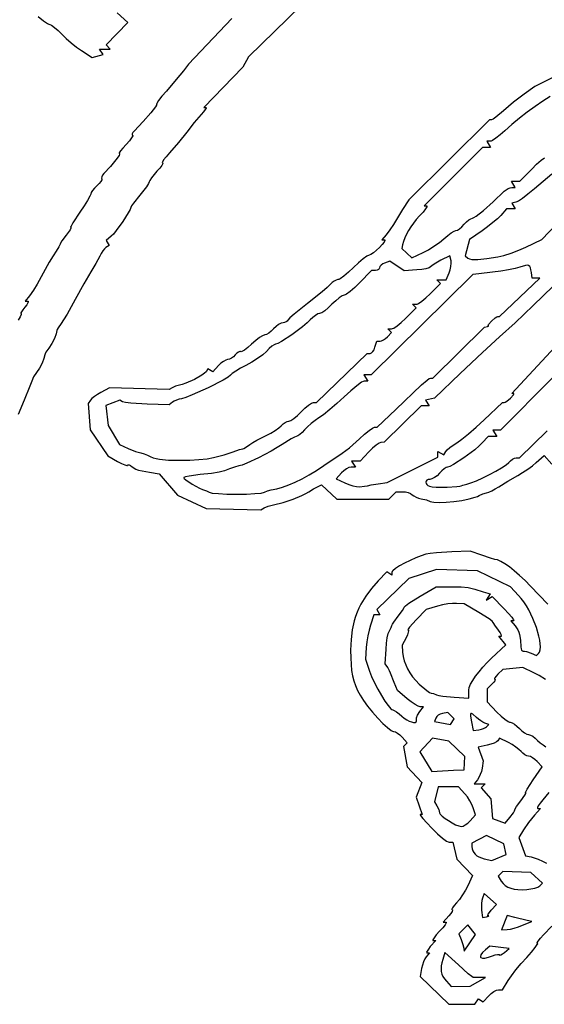
# Model space of a CAD drawing. Extents: x -58 to 58, y -58 to 58.
# Drawn here: x -36 to -20, y -3 to 28 of the extents above; entities that cross this region are included whole.
import ezdxf

# ---------------------------------------------------------------- set-up
doc = ezdxf.new("R2010")
doc.units = 0
doc.layers.add('LAYER_1', color=18, linetype='CONTINUOUS')

msp = doc.modelspace()

# ---------------------------------------------------------------- linework, layer by layer
at = {"layer": 'LAYER_1'}
for points in [[(-26.652, 29.089), (-29.109, 26.693), (-29.281, 26.372), (-30.498, 25.112), (-30.437, 25.112), (-30.429, 25.107), (-30.43, 25.095), (-30.454, 25.048), (-30.506, 24.98), (-30.581, 24.896), (-30.799, 24.645), (-31.034, 24.345), (-31.294, 24.017), (-31.571, 23.698), (-31.677, 23.577), (-31.753, 23.478), (-31.793, 23.411), (-31.796, 23.393), (-31.788, 23.387), (-31.779, 23.381), (-31.78, 23.366), (-31.81, 23.309), (-31.872, 23.226), (-31.961, 23.124), (-32.133, 22.918), (-32.185, 22.84), (-32.204, 22.792), (-32.227, 22.738), (-32.289, 22.643), (-32.492, 22.384), (-32.695, 22.13), (-32.757, 22.042), (-32.78, 21.997), (-32.8, 21.935), (-32.854, 21.833), (-33.028, 21.558), (-33.23, 21.277), (-33.319, 21.168), (-33.388, 21.098), (-33.544, 20.969), (-33.447, 20.812), (-33.551, 20.748), (-33.598, 20.707), (-33.65, 20.642), (-33.702, 20.563), (-33.745, 20.478), (-33.864, 20.248), (-34.02, 19.984), (-34.24, 19.612), (-34.51, 19.121), (-34.764, 18.666), (-34.872, 18.489), (-34.947, 18.379), (-35.041, 18.246), (-35.069, 18.195), (-35.08, 18.163), (-35.102, 18.054), (-35.161, 17.907), (-35.243, 17.75), (-35.334, 17.612), (-35.425, 17.479), (-35.453, 17.428), (-35.463, 17.396), (-35.486, 17.288), (-35.545, 17.14), (-35.626, 16.983), (-35.717, 16.845), (-35.809, 16.713), (-35.836, 16.661), (-35.847, 16.629), (-35.923, 16.42), (-36.107, 15.982), (-36.293, 15.545)], [(-35.666, 27.949), (-35.502, 27.819), (-35.375, 27.732), (-35.331, 27.708), (-35.304, 27.7), (-35.246, 27.676), (-35.156, 27.612), (-35.047, 27.517), (-34.93, 27.401), (-34.794, 27.269), (-34.633, 27.128), (-34.467, 26.996), (-34.315, 26.889), (-33.981, 26.675), (-33.644, 26.763), (-33.749, 26.933), (-33.419, 26.933), (-33.55, 27.065), (-32.871, 27.76), (-33.206, 28.066)], [(-29.627, 27.884), (-30.978, 26.468), (-31.136, 26.256), (-31.357, 25.984), (-31.666, 25.626), (-31.805, 25.464), (-31.91, 25.331), (-31.97, 25.241), (-31.98, 25.216), (-31.975, 25.208), (-31.969, 25.203), (-31.973, 25.188), (-32.006, 25.134), (-32.155, 24.943), (-32.388, 24.677), (-32.667, 24.38), (-32.71, 24.329), (-32.735, 24.287), (-32.739, 24.259), (-32.721, 24.249), (-32.712, 24.243), (-32.714, 24.227), (-32.75, 24.165), (-32.822, 24.073), (-32.923, 23.962), (-33.025, 23.85), (-33.099, 23.759), (-33.137, 23.697), (-33.141, 23.68), (-33.134, 23.674), (-33.126, 23.67), (-33.125, 23.66), (-33.142, 23.619), (-33.242, 23.476), (-33.407, 23.276), (-33.614, 23.05), (-33.655, 23), (-33.682, 22.952), (-33.693, 22.913), (-33.685, 22.886), (-33.68, 22.874), (-33.683, 22.855), (-33.71, 22.804), (-33.762, 22.739), (-33.833, 22.668), (-33.908, 22.594), (-33.969, 22.521), (-34.01, 22.458), (-34.026, 22.412), (-34.052, 22.343), (-34.124, 22.214), (-34.231, 22.044), (-34.362, 21.852), (-34.585, 21.514), (-34.642, 21.412), (-34.653, 21.384), (-34.65, 21.374), (-34.644, 21.369), (-34.646, 21.355), (-34.672, 21.303), (-34.793, 21.134), (-34.928, 20.951), (-34.969, 20.884), (-34.984, 20.847), (-35.02, 20.764), (-35.105, 20.631), (-35.197, 20.491), (-35.32, 20.285), (-35.696, 19.601), (-35.808, 19.416), (-35.933, 19.241), (-36.068, 19.073), (-35.99, 19.073), (-35.978, 19.07), (-35.974, 19.058), (-35.987, 19.017), (-36.025, 18.956), (-36.086, 18.882), (-36.149, 18.807), (-36.191, 18.746), (-36.209, 18.705), (-36.208, 18.694), (-36.2, 18.69), (-36.193, 18.683), (-36.195, 18.663), (-36.227, 18.588), (-36.289, 18.478)], [(-17.78, 26.977), (-20.176, 25.768), (-20.511, 25.529), (-20.839, 25.278), (-21.156, 25.009), (-21.393, 24.811), (-21.479, 24.751), (-21.529, 24.728), (-21.593, 24.728), (-24.105, 22.234), (-24.297, 21.928), (-24.588, 21.461), (-24.696, 21.301), (-24.816, 21.144), (-24.944, 20.99), (-24.867, 20.99), (-24.852, 20.985), (-24.85, 20.97), (-24.877, 20.916), (-24.936, 20.839), (-25.018, 20.75), (-25.111, 20.662), (-25.203, 20.584), (-25.285, 20.529), (-25.344, 20.506), (-25.414, 20.475), (-25.53, 20.392), (-25.674, 20.271), (-25.831, 20.124), (-25.988, 19.977), (-26.133, 19.857), (-26.25, 19.775), (-26.293, 19.753), (-26.322, 19.745), (-26.374, 19.733), (-26.435, 19.701), (-26.498, 19.653), (-26.554, 19.595), (-26.648, 19.502), (-26.813, 19.36), (-27.261, 19.005), (-27.682, 18.67), (-27.817, 18.55), (-27.875, 18.483), (-27.897, 18.452), (-27.933, 18.426), (-27.979, 18.409), (-28.028, 18.403), (-28.089, 18.387), (-28.165, 18.346), (-28.246, 18.285), (-28.323, 18.211), (-28.398, 18.136), (-28.476, 18.075), (-28.547, 18.034), (-28.601, 18.019), (-28.666, 17.996), (-28.764, 17.936), (-28.882, 17.846), (-29.007, 17.736), (-29.127, 17.63), (-29.232, 17.551), (-29.311, 17.504), (-29.337, 17.496), (-29.353, 17.5), (-29.38, 17.505), (-29.42, 17.488), (-29.468, 17.452), (-29.519, 17.398), (-29.575, 17.342), (-29.639, 17.295), (-29.702, 17.264), (-29.757, 17.252), (-29.816, 17.237), (-29.89, 17.197), (-29.97, 17.137), (-30.046, 17.063), (-30.217, 16.874), (-30.37, 16.968), (-30.429, 16.873), (-30.475, 16.826), (-30.558, 16.768), (-30.794, 16.635), (-31.056, 16.516), (-31.171, 16.474), (-31.263, 16.452), (-31.381, 16.422), (-31.486, 16.376), (-31.581, 16.32), (-33.441, 16.367), (-33.707, 16.229), (-33.816, 16.167), (-33.914, 16.101), (-33.992, 16.038), (-34.038, 15.986), (-34.103, 15.881), (-34.048, 15.062), (-33.498, 14.248), (-33.187, 14.075), (-33.066, 14.012), (-32.967, 13.969), (-32.9, 13.951), (-32.882, 13.951), (-32.875, 13.959), (-32.864, 13.973), (-32.833, 13.969), (-32.787, 13.947), (-32.732, 13.909), (-32.616, 13.834), (-32.57, 13.81), (-32.54, 13.802), (-32.193, 13.744), (-31.893, 13.686), (-31.316, 13.028), (-30.431, 12.612), (-28.722, 12.564), (-28.618, 12.629), (-28.489, 12.685), (-28.323, 12.728), (-28.025, 12.798), (-27.717, 12.897), (-27.437, 13.013), (-27.318, 13.073), (-27.22, 13.132), (-27.082, 13.217), (-26.952, 13.287), (-26.827, 13.347), (-26.353, 12.901), (-24.726, 12.904), (-24.498, 13.131), (-24.297, 13.131), (-24.212, 13.124), (-24.128, 13.104), (-24.055, 13.074), (-24.003, 13.038), (-23.952, 12.999), (-23.881, 12.963), (-23.801, 12.934), (-23.72, 12.915), (-23.558, 12.878), (-23.435, 12.829), (-23.392, 12.813), (-23.33, 12.802), (-23.158, 12.794), (-22.94, 12.803), (-22.698, 12.826), (-22.453, 12.862), (-22.225, 12.906), (-22.037, 12.957), (-21.964, 12.985), (-21.909, 13.013), (-21.799, 13.064), (-21.68, 13.097), (-21.611, 13.118), (-21.516, 13.161), (-21.407, 13.22), (-21.297, 13.289), (-21.016, 13.464), (-20.703, 13.642), (-20.554, 13.729), (-20.396, 13.834), (-20.247, 13.943), (-20.128, 14.043), (-19.888, 14.265), (-19.641, 13.994)], [(-19.695, 25.46), (-19.924, 25.313), (-20.164, 25.147), (-20.409, 24.967), (-20.652, 24.777), (-20.887, 24.581), (-21.106, 24.386), (-21.252, 24.259), (-21.388, 24.154), (-21.498, 24.083), (-21.538, 24.064), (-21.567, 24.058), (-21.673, 24.058), (-21.554, 23.866), (-21.809, 23.866), (-23.622, 22.045), (-23.548, 22.045), (-23.539, 22.038), (-23.542, 22.02), (-23.583, 21.953), (-23.662, 21.854), (-23.772, 21.733), (-23.871, 21.624), (-23.962, 21.511), (-24.045, 21.396), (-24.118, 21.28), (-24.181, 21.164), (-24.233, 21.05), (-24.274, 20.937), (-24.302, 20.829), (-24.326, 20.716), (-24.01, 20.429), (-23.656, 20.593), (-23.495, 20.677), (-23.32, 20.785), (-23.151, 20.903), (-23.01, 21.017), (-22.89, 21.119), (-22.779, 21.201), (-22.69, 21.257), (-22.635, 21.278), (-22.59, 21.293), (-22.527, 21.334), (-22.454, 21.395), (-22.38, 21.47), (-22.306, 21.544), (-22.233, 21.605), (-22.168, 21.646), (-22.122, 21.661), (-22.078, 21.678), (-22.004, 21.726), (-21.779, 21.905), (-21.477, 22.171), (-21.128, 22.5), (-21.071, 22.547), (-21.009, 22.585), (-20.948, 22.61), (-20.896, 22.62), (-20.787, 22.62), (-20.906, 22.812), (-20.646, 22.812), (-20.272, 23.195), (-20.119, 23.344), (-19.982, 23.466), (-19.874, 23.548)], [(-19.648, 23.033), (-20.182, 22.577), (-20.393, 22.407), (-20.563, 22.279), (-20.689, 22.195), (-20.767, 22.157), (-20.897, 22.126), (-20.787, 21.949), (-21.057, 21.949), (-21.239, 21.746), (-21.341, 21.646), (-21.484, 21.522), (-21.65, 21.392), (-21.818, 21.27), (-22.214, 20.997), (-22.343, 20.483), (-22.266, 20.416), (-22.217, 20.391), (-22.141, 20.375), (-22.048, 20.368), (-21.949, 20.372), (-21.667, 20.407), (-21.326, 20.459), (-21.138, 20.502), (-20.911, 20.573), (-20.672, 20.661), (-20.451, 20.758), (-19.959, 20.993), (-18.403, 22.62)], [(-19.601, 19.544), (-20.224, 18.94), (-20.789, 18.403), (-21.273, 17.962), (-21.81, 17.472), (-22.503, 16.821), (-23.307, 16.054), (-23.581, 15.992), (-23.471, 15.815), (-23.722, 15.813), (-24.872, 14.672), (-24.974, 14.668), (-25.035, 14.644), (-25.127, 14.581), (-25.236, 14.489), (-25.351, 14.377), (-25.627, 14.089), (-25.89, 14.089), (-25.771, 13.898), (-25.906, 13.898), (-25.971, 13.883), (-26.049, 13.844), (-26.131, 13.787), (-26.205, 13.716), (-26.37, 13.534), (-26.1, 13.405), (-25.98, 13.355), (-25.854, 13.317), (-25.735, 13.293), (-25.639, 13.289), (-25.49, 13.304), (-25.399, 13.32), (-25.281, 13.346), (-25.064, 13.381), (-24.776, 13.424), (-23.195, 14.213), (-23.195, 14.388), (-23.016, 14.278), (-22.951, 14.383), (-22.904, 14.437), (-22.824, 14.507), (-22.721, 14.584), (-22.607, 14.658), (-22.454, 14.767), (-22.242, 14.937), (-22, 15.145), (-21.756, 15.369), (-21.183, 15.911), (-21.128, 15.911), (-21.095, 15.922), (-21.047, 15.953), (-20.929, 16.054), (-20.843, 16.156), (-20.829, 16.187), (-20.83, 16.195), (-20.838, 16.198), (-20.891, 16.198), (-19.553, 17.636)], [(-19.635, 16.677), (-21.243, 15.048), (-21.481, 15.048), (-21.362, 14.856), (-21.632, 14.856), (-21.813, 14.656), (-21.913, 14.559), (-22.051, 14.443), (-22.387, 14.193), (-22.707, 13.985), (-22.825, 13.921), (-22.897, 13.898), (-22.941, 13.883), (-23.002, 13.841), (-23.074, 13.781), (-23.147, 13.706), (-23.224, 13.632), (-23.307, 13.571), (-23.386, 13.53), (-23.449, 13.514), (-23.503, 13.508), (-23.542, 13.489), (-23.566, 13.462), (-23.575, 13.429), (-23.569, 13.393), (-23.547, 13.358), (-23.511, 13.326), (-23.458, 13.3), (-23.378, 13.285), (-23.247, 13.276), (-23.084, 13.273), (-22.907, 13.278), (-22.603, 13.298), (-22.51, 13.309), (-22.476, 13.318), (-22.424, 13.341), (-22.3, 13.371), (-22.17, 13.408), (-21.997, 13.476), (-21.798, 13.565), (-21.589, 13.668), (-21.388, 13.776), (-21.209, 13.88), (-21.071, 13.972), (-20.989, 14.044), (-20.934, 14.099), (-20.873, 14.144), (-20.812, 14.174), (-20.759, 14.185), (-20.648, 14.185), (-19.789, 15.029)], [(-19.774, 9.63), (-20.31, 10.192), (-20.481, 10.365), (-20.65, 10.524), (-20.814, 10.665), (-20.968, 10.787), (-21.109, 10.886), (-21.235, 10.96), (-21.34, 11.006), (-21.422, 11.022), (-21.561, 11.06), (-21.829, 11.152), (-22.188, 11.281), (-22.764, 11.261), (-23.24, 11.229), (-23.44, 11.206), (-23.578, 11.181), (-23.724, 11.136), (-23.891, 11.071), (-24.066, 10.991), (-24.237, 10.905), (-24.391, 10.818), (-24.517, 10.736), (-24.602, 10.668), (-24.625, 10.64), (-24.633, 10.618), (-24.633, 10.532), (-24.795, 10.632), (-25.061, 10.354), (-25.271, 10.117), (-25.449, 9.877), (-25.597, 9.63), (-25.66, 9.503), (-25.716, 9.374), (-25.764, 9.241), (-25.806, 9.105), (-25.869, 8.821), (-25.907, 8.519), (-25.92, 8.195), (-25.917, 7.956), (-25.907, 7.747), (-25.888, 7.561), (-25.86, 7.393), (-25.82, 7.237), (-25.769, 7.087), (-25.703, 6.938), (-25.624, 6.783), (-25.523, 6.623), (-25.39, 6.442), (-25.237, 6.255), (-25.076, 6.073), (-24.918, 5.909), (-24.774, 5.776), (-24.658, 5.687), (-24.613, 5.663), (-24.58, 5.655), (-24.525, 5.641), (-24.456, 5.603), (-24.382, 5.548), (-24.312, 5.479), (-24.153, 5.304), (-24.272, 5.185), (-24.153, 4.551), (-23.703, 4.065), (-23.872, 3.607), (-23.684, 3.067), (-23.747, 3.067), (-23.751, 3.058), (-23.738, 3.033), (-23.667, 2.94), (-23.546, 2.803), (-23.387, 2.636), (-23.213, 2.468), (-23.054, 2.331), (-22.927, 2.239), (-22.881, 2.213), (-22.85, 2.204), (-22.736, 2.204), (-22.606, 1.677), (-22.114, 1.16), (-22.265, 0.844), (-22.339, 0.704), (-22.43, 0.557), (-22.527, 0.42), (-22.617, 0.312), (-22.69, 0.228), (-22.74, 0.159), (-22.762, 0.113), (-22.762, 0.1), (-22.752, 0.096), (-22.743, 0.092), (-22.74, 0.081), (-22.756, 0.04), (-22.797, -0.021), (-22.859, -0.096), (-23.033, -0.288), (-22.952, -0.288), (-22.942, -0.293), (-22.943, -0.31), (-22.976, -0.372), (-23.046, -0.463), (-23.147, -0.575), (-23.248, -0.687), (-23.318, -0.778), (-23.351, -0.84), (-23.352, -0.857), (-23.342, -0.863), (-23.261, -0.863), (-23.435, -1.054), (-23.496, -1.129), (-23.535, -1.19), (-23.549, -1.231), (-23.545, -1.242), (-23.533, -1.246), (-23.459, -1.246), (-23.561, -1.369), (-23.604, -1.436), (-23.646, -1.529), (-23.682, -1.634), (-23.708, -1.74), (-23.753, -1.989), (-22.859, -2.85), (-22.041, -2.852), (-21.936, -2.681), (-21.783, -2.775), (-21.611, -2.586), (-21.535, -2.512), (-21.452, -2.452), (-21.374, -2.411), (-21.31, -2.396), (-21.179, -2.396), (-21.004, -2.108), (-20.904, -1.962), (-20.762, -1.778), (-20.596, -1.579), (-20.425, -1.389), (-20.274, -1.222), (-20.161, -1.085), (-20.097, -0.992), (-20.086, -0.967), (-20.093, -0.958), (-20.102, -0.953), (-20.1, -0.937), (-20.067, -0.879), (-20, -0.793), (-19.905, -0.688), (-19.646, -0.418)], [(-19.846, 7.276), (-20.037, 7.399), (-20.202, 7.488), (-20.551, 7.65), (-21.176, 7.592), (-21.33, 7.438), (-21.385, 7.378), (-21.42, 7.329), (-21.434, 7.296), (-21.431, 7.287), (-21.422, 7.284), (-21.412, 7.281), (-21.41, 7.272), (-21.422, 7.24), (-21.457, 7.192), (-21.511, 7.134), (-21.661, 6.983), (-21.661, 6.575), (-21.355, 6.259), (-21.227, 6.136), (-21.106, 6.035), (-21.005, 5.967), (-20.967, 5.949), (-20.939, 5.942), (-20.882, 5.927), (-20.81, 5.886), (-20.731, 5.825), (-20.655, 5.751), (-20.579, 5.676), (-20.499, 5.615), (-20.425, 5.574), (-20.367, 5.559), (-20.31, 5.545), (-20.238, 5.506), (-20.162, 5.448), (-20.089, 5.377), (-20.01, 5.303), (-19.919, 5.235), (-19.827, 5.18)], [(-19.736, 3.75), (-19.924, 3.522), (-20.01, 3.42), (-20.069, 3.336), (-20.094, 3.28), (-20.093, 3.264), (-20.081, 3.259), (-19.999, 3.259), (-20.189, 3.043), (-20.367, 2.82), (-20.527, 2.588), (-20.674, 2.348), (-20.463, 1.773), (-20.288, 1.743), (-20.196, 1.719), (-20.075, 1.674), (-19.94, 1.616), (-19.809, 1.55)]]:
    msp.add_lwpolyline(points, dxfattribs=at)
for points in [[(-31.216, 14.111), (-30.936, 14.117), (-30.652, 14.135), (-30.396, 14.161), (-30.202, 14.194), (-29.867, 14.281), (-29.581, 14.375), (-29.389, 14.444), (-29.281, 14.473), (-29.249, 14.483), (-29.198, 14.51), (-29.065, 14.601), (-28.973, 14.663), (-28.845, 14.737), (-28.552, 14.886), (-28.408, 14.959), (-28.272, 15.041), (-28.159, 15.121), (-28.085, 15.19), (-28.029, 15.246), (-27.966, 15.293), (-27.903, 15.324), (-27.85, 15.335), (-27.784, 15.358), (-27.688, 15.42), (-27.576, 15.511), (-27.46, 15.623), (-27.345, 15.735), (-27.236, 15.827), (-27.144, 15.889), (-27.083, 15.912), (-26.981, 15.914), (-25.401, 17.444), (-25.311, 17.444), (-25.271, 17.459), (-25.229, 17.5), (-25.19, 17.561), (-25.16, 17.636), (-25.099, 17.827), (-25.003, 17.827), (-24.955, 17.838), (-24.896, 17.866), (-24.833, 17.908), (-24.774, 17.96), (-24.642, 18.092), (-24.76, 18.211), (-24.645, 18.211), (-24.616, 18.218), (-24.575, 18.237), (-24.468, 18.307), (-24.34, 18.41), (-24.204, 18.537), (-23.879, 18.863), (-23.994, 18.978), (-23.879, 18.978), (-23.849, 18.984), (-23.808, 19.003), (-23.702, 19.073), (-23.573, 19.177), (-23.438, 19.304), (-23.112, 19.629), (-23.227, 19.744), (-22.938, 19.744), (-22.845, 19.96), (-22.812, 20.056), (-22.79, 20.159), (-22.781, 20.255), (-22.787, 20.334), (-22.822, 20.491), (-23.102, 20.351), (-23.313, 20.232), (-23.387, 20.179), (-23.426, 20.141), (-23.474, 20.112), (-23.571, 20.084), (-23.704, 20.062), (-23.857, 20.047), (-24.245, 20.024), (-24.701, 20.324), (-24.859, 20.263), (-24.92, 20.233), (-24.97, 20.196), (-25.004, 20.156), (-25.016, 20.118), (-25.026, 20.084), (-25.052, 20.057), (-25.092, 20.039), (-25.14, 20.032), (-25.265, 20.032), (-25.639, 19.649), (-25.793, 19.5), (-25.935, 19.378), (-26.049, 19.295), (-26.091, 19.273), (-26.12, 19.265), (-26.183, 19.242), (-26.276, 19.181), (-26.386, 19.089), (-26.502, 18.978), (-26.617, 18.866), (-26.729, 18.775), (-26.823, 18.713), (-26.86, 18.696), (-26.888, 18.69), (-26.945, 18.674), (-27.02, 18.631), (-27.101, 18.568), (-27.18, 18.49), (-27.28, 18.394), (-27.418, 18.278), (-27.753, 18.028), (-28.073, 17.819), (-28.191, 17.755), (-28.263, 17.732), (-28.308, 17.714), (-28.377, 17.666), (-28.46, 17.595), (-28.547, 17.508), (-28.662, 17.405), (-28.821, 17.288), (-29.002, 17.172), (-29.185, 17.071), (-29.355, 16.982), (-29.502, 16.895), (-29.611, 16.821), (-29.666, 16.771), (-29.741, 16.709), (-29.899, 16.614), (-30.362, 16.376), (-30.859, 16.15), (-31.058, 16.072), (-31.191, 16.033), (-31.27, 16.015), (-31.351, 15.989), (-31.423, 15.957), (-31.478, 15.924), (-31.581, 15.846), (-32.266, 15.866), (-32.774, 15.895), (-32.947, 15.915), (-33.033, 15.935), (-33.115, 15.984), (-33.559, 15.816), (-33.486, 15.192), (-33.13, 14.601), (-32.857, 14.48), (-32.63, 14.39), (-32.467, 14.342), (-32.355, 14.313), (-32.252, 14.269), (-32.168, 14.226), (-32.081, 14.191), (-31.986, 14.163), (-31.878, 14.142), (-31.603, 14.118)], [(-29.473, 13.054), (-29.168, 13.059), (-28.903, 13.072), (-28.708, 13.091), (-28.61, 13.114), (-28.509, 13.161), (-28.4, 13.191), (-28.226, 13.225), (-28.042, 13.277), (-27.848, 13.346), (-27.646, 13.433), (-27.435, 13.536), (-27.216, 13.656), (-26.988, 13.794), (-26.751, 13.948), (-26.179, 14.329), (-25.959, 14.502), (-25.642, 14.783), (-25.486, 14.923), (-25.345, 15.037), (-25.237, 15.114), (-25.175, 15.143), (-25.094, 15.144), (-24.514, 15.695), (-23.713, 16.462), (-23.537, 16.614), (-23.469, 16.66), (-23.426, 16.677), (-23.361, 16.677), (-21.745, 18.259), (-21.655, 18.283), (-21.608, 18.3), (-21.606, 18.305), (-21.62, 18.307), (-21.628, 18.31), (-21.63, 18.318), (-21.617, 18.349), (-21.531, 18.45), (-21.413, 18.552), (-21.364, 18.583), (-21.331, 18.594), (-21.275, 18.594), (-20.015, 19.792), (-20.253, 19.792), (-20.279, 19.969), (-20.294, 20.053), (-20.312, 20.116), (-20.335, 20.16), (-20.368, 20.186), (-20.412, 20.195), (-20.47, 20.188), (-20.64, 20.133), (-20.785, 20.091), (-20.994, 20.048), (-21.239, 20.007), (-21.492, 19.975), (-21.921, 19.928), (-22.11, 19.901), (-22.127, 19.888), (-25.278, 16.773), (-25.507, 16.773), (-25.388, 16.581), (-25.498, 16.581), (-25.53, 16.571), (-25.581, 16.543), (-25.727, 16.437), (-25.915, 16.28), (-26.124, 16.088), (-26.346, 15.884), (-26.567, 15.692), (-26.763, 15.534), (-26.907, 15.431), (-27.024, 15.351), (-27.148, 15.255), (-27.263, 15.154), (-27.355, 15.062), (-27.432, 14.982), (-27.507, 14.917), (-27.57, 14.872), (-27.614, 14.856), (-27.673, 14.837), (-27.775, 14.784), (-28.055, 14.609), (-28.213, 14.507), (-28.396, 14.4), (-28.793, 14.189), (-29.159, 14.02), (-29.303, 13.965), (-29.408, 13.935), (-29.545, 13.899), (-29.696, 13.843), (-29.851, 13.784), (-30.025, 13.74), (-30.264, 13.704), (-30.611, 13.665), (-30.955, 13.619), (-31.069, 13.594), (-31.123, 13.573), (-31.124, 13.562), (-31.112, 13.546), (-31.057, 13.498), (-30.864, 13.368), (-30.639, 13.243), (-30.545, 13.201), (-30.479, 13.181), (-30.417, 13.16), (-30.335, 13.115), (-30.238, 13.091), (-30.043, 13.072), (-29.778, 13.059)], [(-23.866, 5.99), (-23.866, 6.086), (-23.834, 6.162), (-23.758, 6.278), (-23.651, 6.422), (-23.751, 6.422), (-23.814, 6.442), (-23.911, 6.497), (-24.029, 6.578), (-24.154, 6.677), (-24.457, 6.932), (-24.561, 7.18), (-24.674, 7.476), (-24.703, 7.546), (-24.761, 7.646), (-24.838, 7.768), (-24.815, 8.221), (-24.8, 8.407), (-24.776, 8.576), (-24.745, 8.712), (-24.712, 8.794), (-24.656, 8.893), (-24.633, 8.962), (-24.617, 8.999), (-24.576, 9.066), (-24.441, 9.249), (-24.306, 9.433), (-24.264, 9.499), (-24.249, 9.537), (-24.21, 9.578), (-24.103, 9.656), (-23.752, 9.876), (-23.254, 10.167), (-22.769, 10.166), (-22.474, 10.161), (-22.258, 10.141), (-22.05, 10.096), (-21.782, 10.015), (-21.568, 9.946), (-21.691, 9.747), (-21.501, 9.864), (-21.13, 9.485), (-20.993, 9.338), (-20.892, 9.217), (-20.837, 9.135), (-20.831, 9.113), (-20.839, 9.105), (-20.918, 9.105), (-20.786, 8.947), (-20.743, 8.888), (-20.705, 8.824), (-20.674, 8.754), (-20.649, 8.678), (-20.617, 8.502), (-20.607, 8.291), (-20.601, 8.236), (-20.586, 8.194), (-20.563, 8.168), (-20.535, 8.162), (-20.494, 8.162), (-20.434, 8.151), (-20.291, 8.102), (-20.12, 8.027), (-20.064, 8.083), (-20.03, 8.134), (-20.01, 8.204), (-20.002, 8.291), (-20.006, 8.392), (-20.021, 8.506), (-20.046, 8.629), (-20.123, 8.897), (-20.232, 9.176), (-20.365, 9.449), (-20.439, 9.577), (-20.517, 9.696), (-20.598, 9.804), (-20.681, 9.899), (-20.937, 10.166), (-21.966, 10.67), (-23.242, 10.707), (-24.105, 10.423), (-25.103, 9.456), (-25.005, 9.297), (-25.193, 9.297), (-25.3, 8.974), (-25.343, 8.819), (-25.382, 8.636), (-25.413, 8.449), (-25.431, 8.279), (-25.456, 7.907), (-25.332, 7.537), (-25.265, 7.365), (-25.176, 7.173), (-25.071, 6.973), (-24.959, 6.779), (-24.849, 6.604), (-24.747, 6.462), (-24.663, 6.366), (-24.63, 6.339), (-24.605, 6.329), (-24.559, 6.313), (-24.491, 6.271), (-24.409, 6.209), (-24.323, 6.134), (-24.249, 6.073), (-24.172, 6.021), (-24.096, 5.981), (-24.024, 5.953), (-23.961, 5.939), (-23.911, 5.939), (-23.878, 5.956)], [(-22.692, 6.724), (-22.236, 6.697), (-22.236, 6.799), (-22.236, 6.949), (-22.221, 7.026), (-22.178, 7.127), (-22.111, 7.245), (-22.022, 7.376), (-21.915, 7.516), (-21.794, 7.66), (-21.662, 7.803), (-21.523, 7.94), (-21.078, 8.357), (-21.301, 8.626), (-21.227, 8.626), (-21.215, 8.63), (-21.21, 8.641), (-21.221, 8.683), (-21.255, 8.743), (-21.311, 8.818), (-21.423, 8.967), (-21.457, 9.024), (-21.47, 9.058), (-21.506, 9.097), (-21.603, 9.169), (-21.925, 9.369), (-22.38, 9.633), (-22.62, 9.649), (-22.741, 9.648), (-22.893, 9.631), (-23.057, 9.603), (-23.213, 9.564), (-23.567, 9.462), (-23.879, 9.14), (-24.081, 8.912), (-24.129, 8.843), (-24.136, 8.824), (-24.13, 8.818), (-24.12, 8.813), (-24.116, 8.799), (-24.123, 8.748), (-24.149, 8.672), (-24.192, 8.58), (-24.316, 8.342), (-24.297, 8.125), (-24.279, 7.991), (-24.247, 7.859), (-24.202, 7.73), (-24.143, 7.604), (-24.072, 7.481), (-23.987, 7.361), (-23.889, 7.245), (-23.778, 7.133), (-23.548, 6.935), (-23.461, 6.874), (-23.41, 6.852), (-23.332, 6.836), (-23.243, 6.8), (-23.17, 6.779), (-23.041, 6.757)], [(-22.807, 5.872), (-22.694, 6.055), (-22.887, 6.248), (-23.057, 6.215), (-23.126, 6.194), (-23.188, 6.16), (-23.235, 6.119), (-23.263, 6.074), (-23.299, 5.966)], [(-22.093, 5.683), (-21.916, 5.71), (-21.843, 5.725), (-21.773, 5.749), (-21.715, 5.776), (-21.677, 5.805), (-21.613, 5.873), (-21.735, 5.916), (-21.793, 5.944), (-21.86, 5.987), (-21.93, 6.039), (-21.992, 6.095), (-22.109, 6.199), (-22.146, 6.218), (-22.171, 6.214), (-22.183, 6.187), (-22.183, 6.135), (-22.152, 5.957)], [(-22.716, 4.446), (-22.38, 4.457), (-22.358, 4.877), (-22.859, 5.356), (-23.368, 5.447), (-23.764, 5.026), (-23.389, 4.409), (-23.22, 4.422)], [(-21.104, 2.792), (-20.952, 2.978), (-20.844, 3.123), (-20.811, 3.178), (-20.799, 3.211), (-20.784, 3.248), (-20.743, 3.315), (-20.608, 3.498), (-20.486, 3.668), (-20.459, 3.719), (-20.456, 3.733), (-20.462, 3.738), (-20.465, 3.746), (-20.457, 3.77), (-20.412, 3.858), (-20.229, 4.145), (-19.95, 4.553), (-20.102, 4.72), (-20.17, 4.786), (-20.243, 4.839), (-20.313, 4.875), (-20.371, 4.888), (-20.425, 4.899), (-20.488, 4.93), (-20.55, 4.975), (-20.605, 5.03), (-20.673, 5.096), (-20.77, 5.171), (-20.883, 5.245), (-21, 5.31), (-21.276, 5.448), (-21.326, 5.367), (-21.368, 5.331), (-21.444, 5.292), (-21.544, 5.255), (-21.658, 5.224), (-21.939, 5.163), (-21.783, 4.744), (-21.82, 4.512), (-21.843, 4.412), (-21.877, 4.311), (-21.919, 4.221), (-21.963, 4.153), (-22.068, 4.026), (-21.725, 4.026), (-21.853, 3.897), (-21.544, 3.555), (-21.495, 2.937)], [(-22.195, 2.869), (-22.027, 3.053), (-22.095, 3.276), (-22.137, 3.379), (-22.201, 3.496), (-22.278, 3.613), (-22.36, 3.714), (-22.557, 3.93), (-23.191, 3.93), (-23.309, 3.461), (-23.229, 3.336), (-23.173, 3.222), (-23.155, 3.167), (-23.148, 3.123), (-23.126, 3.077), (-23.065, 3.016), (-22.976, 2.947), (-22.87, 2.875), (-22.756, 2.807), (-22.644, 2.749), (-22.544, 2.709), (-22.467, 2.691), (-22.413, 2.703), (-22.344, 2.74), (-22.268, 2.797)], [(-21.518, 1.637), (-21.072, 1.82), (-21.137, 2.155), (-21.683, 2.417), (-22.141, 2.172), (-22.139, 2.068), (-22.132, 2), (-22.112, 1.936), (-22.08, 1.879), (-22.037, 1.827), (-21.983, 1.782), (-21.917, 1.744), (-21.842, 1.712), (-21.756, 1.689)], [(-20.427, 0.727), (-20.294, 0.744), (-20.173, 0.771), (-20.076, 0.804), (-20.017, 0.839), (-19.932, 0.925), (-20.3, 1.258), (-21.174, 1.286), (-21.319, 1.141), (-21.222, 0.987), (-21.167, 0.916), (-21.099, 0.856), (-21.018, 0.806), (-20.924, 0.768), (-20.818, 0.741), (-20.7, 0.725), (-20.569, 0.72)], [(-21.802, -0.144), (-21.684, -0.12), (-21.619, -0.103), (-21.613, -0.098), (-21.628, -0.096), (-21.638, -0.092), (-21.64, -0.082), (-21.626, -0.044), (-21.589, 0.012), (-21.532, 0.08), (-21.372, 0.256), (-21.753, 0.601), (-21.808, 0.458), (-21.827, 0.384), (-21.838, 0.289), (-21.84, 0.186), (-21.833, 0.085)], [(-21.219, -0.527), (-21.033, -0.519), (-20.938, -0.506), (-20.817, -0.477), (-20.685, -0.437), (-20.559, -0.388), (-20.272, -0.266), (-20.415, -0.239), (-20.8, -0.149), (-21.04, -0.087)], [(-22.375, -1.198), (-22.022, -0.67), (-22.268, -0.374), (-22.55, -0.656), (-22.473, -0.831), (-22.416, -0.983), (-22.386, -1.102)], [(-21.494, -1.339), (-21.41, -1.31), (-21.341, -1.294), (-21.295, -1.294), (-21.282, -1.299), (-21.278, -1.309), (-21.275, -1.318), (-21.266, -1.321), (-21.233, -1.311), (-21.184, -1.283), (-21.125, -1.238), (-20.972, -1.111), (-21.579, -1.042), (-21.716, -1.156), (-21.803, -1.237), (-21.854, -1.305), (-21.871, -1.357), (-21.866, -1.377), (-21.854, -1.393), (-21.806, -1.41), (-21.729, -1.408), (-21.624, -1.385)], [(-22.188, -2.282), (-21.709, -2.016), (-21.877, -2.014), (-22.093, -2.013), (-22.144, -1.982), (-22.249, -1.898), (-22.559, -1.622), (-22.977, -1.232), (-23.048, -1.455), (-23.078, -1.56), (-23.096, -1.657), (-23.101, -1.746), (-23.094, -1.829), (-23.073, -1.907), (-23.04, -1.983), (-22.993, -2.058), (-22.932, -2.133), (-22.782, -2.3)]]:
    msp.add_lwpolyline(points, close=True, dxfattribs=at)

doc.saveas('drawing.dxf')
